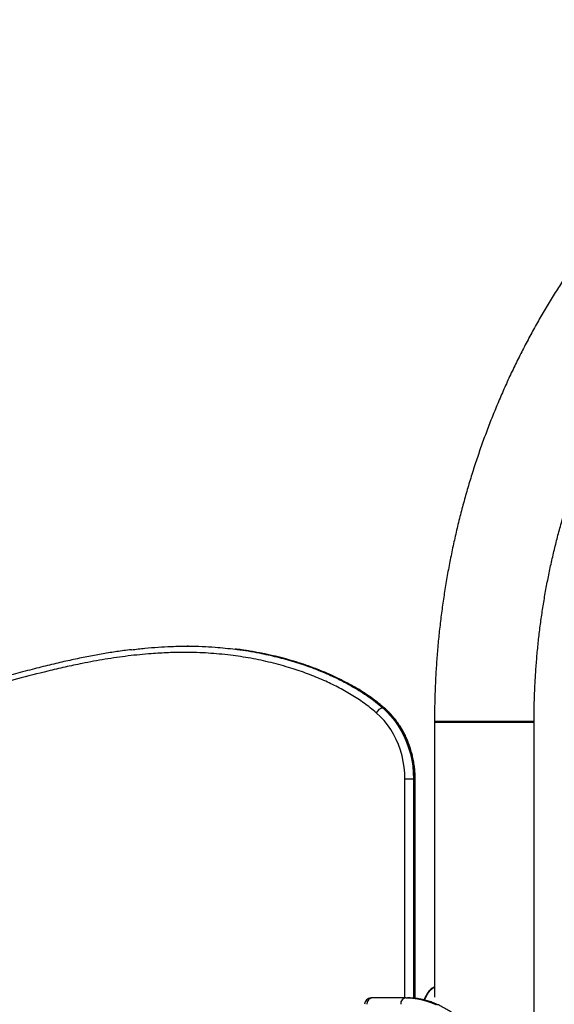
# Model space of a CAD drawing. Units: inches. Extents: x 33 to 1919, y 28 to 1228.
# Drawn here: x 647 to 666, y 272 to 307 of the extents above; entities that cross this region are included whole.
import ezdxf

# ---------------------------------------------------------------- set-up
doc = ezdxf.new("R2010")
doc.units = ezdxf.units.IN
doc.header["$LTSCALE"] = 115
doc.header["$MEASUREMENT"] = 0

msp = doc.modelspace()

# ---------------------------------------------------------------- linework, layer by layer
at = {"color": 7, "linetype": 'Continuous', "lineweight": 25}
for p, q in [((653.1092905, 284.6710727), (653.0792905, 284.6710727)), ((659.9811499, 282.506813), (659.9511499, 282.506813)), ((661.772015, 282.036813), (661.7717579, 282.006813)), ((661.7717579, 282.036813), (662.6467579, 282.036813)), ((661.7717579, 282.006813), (661.7717579, 272.33964)), ((662.6467579, 282.036813), (665.2717579, 282.036813)), ((665.2717579, 282.006813), (665.2715007, 282.036813)), ((665.2717579, 265.694145), (665.2717579, 282.006813)), ((660.7331561, 280.006813), (661.0336817, 280.006813)), ((661.0636817, 280.006813), (661.0336817, 280.006813)), ((661.0931561, 272.3038559), (661.0931561, 280.006813)), ((659.5907334, 272.319313), (659.5371436, 272.319313)), ((660.7782334, 272.319313), (659.5907334, 272.319313)), ((660.7782334, 272.319313), (660.8215347, 272.319313))]:
    msp.add_line(p, q, dxfattribs=at)
at = {"color": 8, "linetype": 'Continuous', "lineweight": 25}
for p, q in [((661.7717579, 282.006813), (665.0373023, 282.006813)), ((665.0373023, 282.006813), (665.2717579, 282.006813)), ((660.7331561, 272.319313), (660.7331561, 280.006813)), ((661.0336817, 280.006813), (661.0336817, 272.3086637)), ((661.0636817, 272.3064364), (661.0636817, 280.006813)), ((661.0636817, 280.006813), (661.0931561, 280.006813))]:
    msp.add_line(p, q, dxfattribs=at)
at = {"color": 7, "linetype": 'Continuous', "lineweight": 25, "flags": 128}
for points in [[(659.9511499, 282.506813), (660.1013246, 282.3668245), (660.2424772, 282.2148334), (660.3738896, 282.0516125), (660.4948936, 281.8779921), (660.6048738, 281.694855), (660.7032708, 281.5031329), (660.7895842, 281.3038006), (660.863375, 281.097872), (660.924268, 280.8863945), (660.9719533, 280.6704435), (661.0061886, 280.4511173), (661.0267997, 280.2295315), (661.0336817, 280.006813)], [(661.0636817, 280.006813), (661.0567997, 280.2295315), (661.0361886, 280.4511173), (661.0019533, 280.6704435), (660.954268, 280.8863945), (660.893375, 281.097872), (660.8195842, 281.3038006), (660.7332708, 281.5031329), (660.6348738, 281.694855), (660.5248936, 281.8779921), (660.4038896, 282.0516125), (660.2724772, 282.2148334), (660.1313246, 282.3668245), (659.9811499, 282.506813)], [(660.7331561, 280.006813), (660.7267586, 280.2138521), (660.7075985, 280.4198383), (660.6757734, 280.6237239), (660.6314451, 280.8244719), (660.574839, 281.0210615), (660.5062431, 281.2124927), (660.4260062, 281.3977919), (660.3345363, 281.5760169), (660.2322987, 281.7462611), (660.1198134, 281.9076586), (659.9976524, 282.0593887), (659.866437, 282.2006797), (659.7268346, 282.330813)], [(661.4214915, 272.2445411), (661.425479, 272.2551548), (661.4670819, 272.3531122), (661.5137365, 272.4414993), (661.5648957, 272.5192798), (661.6199598, 272.5855418), (661.6782833, 272.6395084), (661.7391822, 272.6805468), (661.7717579, 272.6966668)], [(661.7717579, 272.6971785), (661.7391153, 272.6810286), (661.6781907, 272.6399728), (661.6198427, 272.5859835), (661.5647554, 272.5196937), (661.5135746, 272.4418804), (661.4669004, 272.3534561), (661.42528, 272.2554574), (661.422243, 272.2473962)], [(661.8287375, 272.0706423), (661.6561399, 272.1463805), (661.4821885, 272.2085081), (661.3071517, 272.2569291), (661.1312993, 272.291569), (660.9549026, 272.3123743), (660.7782334, 272.319313)], [(660.8215347, 272.319313), (660.9982039, 272.3123743), (661.1746006, 272.291569), (661.350453, 272.2569291), (661.5254898, 272.2085081), (661.6994411, 272.1463805), (661.8720388, 272.0706423)]]:
    msp.add_lwpolyline(points, dxfattribs=at)
at = {"color": 8, "linetype": 'Continuous', "lineweight": 25, "flags": 128}
msp.add_lwpolyline([(659.9811499, 282.506813), (660.0004133, 282.5034312), (660.0106214, 282.4973207)], dxfattribs=at)
at = {"color": 7, "linetype": 'Continuous', "lineweight": 25}
for centre, radius, start, end in [((660.0433234, 282.1583891), 0.3604097, 104.8178105, 151.4183384), ((659.5371436, 272.094313), 0.225, 90, 180), ((659.6069714, 272.1083755), 0.2115616, 94.40194965, 183.81126105), ((660.7944714, 272.1083755), 0.2115616, 94.40194965, 183.81126105)]:
    msp.add_arc(centre, radius, start, end, dxfattribs=at)
for points, knots in [([(677.7382705, 306.6699443), (677.589683, 306.6173106), (677.2832162, 306.5087518), (676.8231218, 306.3295266), (676.3571818, 306.1359522), (675.8951262, 305.930438), (675.4370858, 305.7134134), (674.9833075, 305.4848894), (674.5340054, 305.2449964), (674.0894, 304.9938402), (673.6497078, 304.7315402), (673.2151438, 304.4582195), (672.7859209, 304.1740072), (672.3622496, 303.8790382), (671.9443378, 303.5734527), (671.5323912, 303.2573966), (671.1266124, 302.9310212), (670.7272013, 302.5944831), (670.3343548, 302.2479445), (669.9482665, 301.8915724), (669.5691269, 301.5255393), (669.1971228, 301.1500226), (668.8324379, 300.7652046), (668.4752517, 300.3712725), (668.1257403, 299.9684181), (667.7840756, 299.5568378), (667.4504259, 299.1367325), (667.124955, 298.7083074), (666.8078227, 298.2717719), (666.4991846, 297.8273395), (666.1991917, 297.3752275), (665.9079907, 296.9156571), (665.6257239, 296.4488531), (665.3525289, 295.975044), (665.0885387, 295.4944613), (664.8338816, 295.00734), (664.5886812, 294.5139183), (664.3530564, 294.0144371), (664.1271211, 293.5091403), (663.9109845, 292.9982746), (663.7047509, 292.4820889), (663.5085196, 291.960835), (663.3223849, 291.4347666), (663.1464363, 290.9041398), (662.9807582, 290.3692128), (662.8254299, 289.8302456), (662.6805259, 289.2874998), (662.5461154, 288.7412392), (662.4222626, 288.1917286), (662.3090267, 287.6392345), (662.2064617, 287.0840246), (662.1146165, 286.526368), (662.0335348, 285.9665345), (661.9632564, 285.4047951), (661.90381, 284.8414215), (661.8552426, 284.2766863), (661.8175078, 283.7108622), (661.7908841, 283.1442231), (661.7746757, 282.5861092), (661.7727144, 282.2168889), (661.7717579, 282.036813)], [0, 0, 0, 0, 0.01613863951, 0.03328651968, 0.05043977474, 0.06759861514, 0.08476322147, 0.10193374405, 0.11911030315, 0.13629298945, 0.15348186481, 0.17067696315, 0.18787829158, 0.20508583172, 0.2222995411, 0.23951935474, 0.25674518681, 0.27397693234, 0.29121446901, 0.308457659, 0.32570635074, 0.34296038077, 0.3602195755, 0.37748375292, 0.3947527243, 0.41202629578, 0.42930426988, 0.44658644689, 0.46387262628, 0.48116260781, 0.49845619276, 0.51575318484, 0.53305339117, 0.55035662302, 0.56766269654, 0.58497143335, 0.60228266097, 0.61959621333, 0.63691193098, 0.65422966137, 0.67154925899, 0.68887058544, 0.70619350945, 0.72351790683, 0.74084366035, 0.75817065958, 0.77549880069, 0.79282798622, 0.81015812476, 0.82748913066, 0.84482092365, 0.8621534285, 0.87948657462, 0.89682029559, 0.91415452882, 0.93148921501, 0.94882429775, 0.966159723, 0.98349543866, 1, 1, 1, 1]), ([(665.2717579, 282.036813), (665.2720395, 282.1265993), (665.2728692, 282.3911425), (665.2822113, 282.8303609), (665.3034129, 283.354083), (665.3353241, 283.8770664), (665.3777464, 284.3990138), (665.430703, 284.9196339), (665.4941501, 285.4386357), (665.5680539, 285.9557293), (665.6523705, 286.4706261), (665.7470511, 286.9830388), (665.8520407, 287.4926816), (665.9672784, 287.9992707), (666.0926974, 288.5025239), (666.2282253, 289.0021614), (666.373784, 289.4979055), (666.5292895, 289.989481), (666.6946525, 290.4766153), (666.8697782, 290.9590385), (667.0545662, 291.4364838), (667.248911, 291.9086874), (667.4527018, 292.3753886), (667.6658227, 292.8363302), (667.8881528, 293.2912586), (668.1195663, 293.7399236), (668.3599325, 294.1820791), (668.6091163, 294.6174826), (668.8669776, 295.0458958), (669.1333721, 295.4670843), (669.4081513, 295.8808183), (669.6911622, 296.2868719), (669.9822478, 296.6850239), (670.2812471, 297.0750575), (670.5879954, 297.4567604), (670.9023239, 297.829925), (671.2240605, 298.1943483), (671.5530294, 298.5498322), (671.8890512, 298.8961832), (672.2319435, 299.2332128), (672.5815203, 299.5607374), (672.9375926, 299.8785779), (673.2999684, 300.1865608), (673.6684523, 300.4845169), (674.0428463, 300.7722825), (674.4229493, 301.0496987), (674.8085573, 301.3166117), (675.1994633, 301.5728728), (675.5954577, 301.8183384), (675.996328, 302.0528701), (676.4018586, 302.2763351), (676.8118317, 302.4886045), (677.2260253, 302.6895598), (677.6442187, 302.8790702), (678.0661738, 303.0570762), (678.4917038, 303.2232784), (678.8459283, 303.3513668), (679.0585349, 303.4226841), (679.1274185, 303.4457907)], [0, 0, 0, 0, 0.0093082333, 0.0274254665, 0.0455428792, 0.0636602189, 0.0817775477, 0.0998949295, 0.1180124311, 0.136130123, 0.15424808, 0.172366382, 0.1904851148, 0.208604371, 0.2267242505, 0.2448448615, 0.262966321, 0.2810887558, 0.2992123026, 0.3173371093, 0.3354633353, 0.353591152, 0.3717207434, 0.3898523067, 0.4079860525, 0.4261222049, 0.4442610022, 0.4624026968, 0.4805475549, 0.498695857, 0.5168478969, 0.5350039818, 0.5531644313, 0.5713295769, 0.5894997606, 0.6076753341, 0.6258566568, 0.6440440944, 0.6622380167, 0.6804387951, 0.6986468004, 0.7168623993, 0.7350859517, 0.7533178068, 0.7715582995, 0.7898077461, 0.8080664402, 0.826334648, 0.8446126036, 0.8629005041, 0.8811985053, 0.8995067159, 0.9178251938, 0.9361539408, 0.9544928992, 0.9728419473, 0.9912008969, 1, 1, 1, 1]), ([(651.1256698, 284.5423545), (651.2819605, 284.5625692), (651.591866, 284.6026525), (652.0573429, 284.637894), (652.5727786, 284.6657419), (653.0883635, 284.6745663), (653.6034238, 284.6637032), (654.1486217, 284.6359351), (654.538318, 284.5913912), (654.7745465, 284.5643894)], [0, 0, 0, 0, 0.12901845478, 0.25582808238, 0.38263614126, 0.55237478778, 0.67877297524, 0.8052766699, 1, 1, 1, 1]), ([(660.0100656, 282.4967115), (659.9613644, 282.5381623), (659.8474548, 282.6351132), (659.6616793, 282.7795083), (659.4465692, 282.9335266), (659.2166396, 283.0853058), (658.9693833, 283.2350335), (658.7092433, 283.3795607), (658.4341606, 283.5197263), (658.1414049, 283.6567025), (657.8307171, 283.7899529), (657.5043887, 283.9172554), (657.1663365, 284.0364971), (656.8184071, 284.1467002), (656.4608595, 284.2475544), (656.0940609, 284.3386487), (655.7185122, 284.4198727), (655.334686, 284.4899564), (655.0192427, 284.5400791), (654.8314055, 284.5621348), (654.7745524, 284.5688105)], [0, 0, 0, 0, 0.0324960433, 0.0760064765, 0.1196866842, 0.1680986079, 0.2177984703, 0.269200628, 0.3227198953, 0.3788919089, 0.4385229919, 0.5003839249, 0.5635466856, 0.6280300439, 0.6938253305, 0.7609073662, 0.8292319815, 0.8987335226, 0.9693494103, 1, 1, 1, 1]), ([(659.7268346, 282.330813), (659.6571078, 282.3894744), (659.5176498, 282.5068007), (659.2260637, 282.7243652), (658.8475451, 282.9734969), (658.3743723, 283.2372546), (657.8628415, 283.4819599), (657.3137304, 283.7049538), (656.6934424, 283.9155328), (656.0277493, 284.0995224), (655.3175254, 284.2505912), (654.5801027, 284.3630096), (653.817138, 284.432944), (653.090409, 284.4563141), (652.4235711, 284.4448742), (651.7480827, 284.4063449), (651.0050209, 284.3315373), (650.196126, 284.2143236), (649.4570585, 284.0787224), (648.7869937, 283.9364709), (648.028534, 283.7592292), (647.117759, 283.5235613), (646.0164471, 283.2146538), (644.8784655, 282.8819207), (643.7013111, 282.5373205), (642.5213928, 282.2058409), (641.4674641, 281.9340976), (640.5401611, 281.7215338), (639.7413418, 281.5602239), (638.964624, 281.4282695), (638.2106636, 281.3253847), (637.4800846, 281.2520934), (636.7989631, 281.2122301), (636.1684438, 281.2030128), (635.5893928, 281.2194535), (634.9686217, 281.2653694), (634.3076418, 281.3504558), (633.6090342, 281.4823241), (632.9518691, 281.6459073), (632.3367233, 281.8341746), (631.7620359, 282.0366329), (631.3848984, 282.1922494), (631.1963604, 282.270045)], [0, 0, 0, 0, 0.008839687, 0.0176799211, 0.0355634358, 0.0534513909, 0.0714913206, 0.0922810343, 0.1130727757, 0.1377248842, 0.1623951119, 0.1870499914, 0.2139215023, 0.2407944564, 0.2615240715, 0.2822542881, 0.3100919933, 0.3379415162, 0.3657851202, 0.3867715528, 0.4077583482, 0.445086113, 0.4824158064, 0.5239026222, 0.5653894776, 0.6068696164, 0.6483472906, 0.6760469504, 0.7037494177, 0.7314459293, 0.7564926513, 0.7815441389, 0.8065858461, 0.8263664326, 0.8461531793, 0.8659315218, 0.8900977254, 0.9142799474, 0.9384469475, 0.9589610835, 0.9794838954, 1, 1, 1, 1]), ([(651.1187194, 284.5463623), (651.0291554, 284.5357031), (650.7798779, 284.5060359), (650.3659083, 284.443521), (649.8693936, 284.3590457), (649.3516488, 284.2587781), (648.8079527, 284.1422094), (648.2317429, 284.0073216), (647.6130421, 283.8514379), (646.9351997, 283.6699486), (646.1654648, 283.4537545), (645.2120859, 283.177078), (644.19853, 282.879529), (643.2300973, 282.6023229), (642.4436536, 282.3868325), (641.7623103, 282.210156), (641.1397454, 282.0591652), (640.560449, 281.9292952), (640.0140549, 281.8175751), (639.4757791, 281.7185977), (638.9580982, 281.6356309), (638.539057, 281.5759131), (638.3038141, 281.5496263), (638.2294577, 281.5413174)], [0, 0, 0, 0, 0.0204620757, 0.0569506759, 0.0948974565, 0.1345751658, 0.176343078, 0.2206963832, 0.2683597309, 0.3204835961, 0.379126857, 0.4487872201, 0.5444649635, 0.6175081375, 0.6763049608, 0.7288386098, 0.7768412345, 0.8214919009, 0.8635523433, 0.9035430104, 0.9459813313, 0.982925581, 1, 1, 1, 1]), ([(661.0931561, 280.006813), (661.0928372, 280.0423239), (661.0919264, 280.1437292), (661.0819381, 280.3107977), (661.0598044, 280.5070021), (661.0267085, 280.7012419), (660.982968, 280.8927292), (660.9286995, 281.0806992), (660.8641264, 281.2643978), (660.7894961, 281.4430866), (660.7051008, 281.6160439), (660.6112758, 281.7825748), (660.5083815, 281.9419861), (660.3968737, 282.0936953), (660.277034, 282.2368396), (660.1490545, 282.3727208), (660.0572393, 282.4553678), (660.0108584, 282.4971174)], [0, 0, 0, 0, 0.0370386024, 0.1057680193, 0.1745089115, 0.2432513441, 0.3119932135, 0.3807320179, 0.4494647313, 0.5181876966, 0.5868965432, 0.6555861391, 0.7242505897, 0.7928832958, 0.8614770841, 0.9300244211, 1, 1, 1, 1]), ([(661.7717579, 272.6988296), (661.7543821, 272.6915743), (661.715947, 272.6755257), (661.6593834, 272.636565), (661.6018574, 272.5850309), (661.5474953, 272.5218209), (661.4967316, 272.4482478), (661.450769, 272.3643428), (661.4189739, 272.2972159), (661.4043087, 272.2561279), (661.4015744, 272.2484673)], [0, 0, 0, 0, 0.1140459263, 0.2522689447, 0.3929032573, 0.5354348484, 0.679051846, 0.8230713475, 0.9670126325, 1, 1, 1, 1]), ([(665.4340347, 263.319313), (665.4338593, 263.3779989), (665.433351, 263.5480286), (665.4277087, 263.8292716), (665.4150591, 264.1624446), (665.3960707, 264.4944719), (665.3708754, 264.8248945), (665.3394761, 265.1532636), (665.3019194, 265.4791328), (665.2582502, 265.8020592), (665.2085228, 266.1216042), (665.1527985, 266.4373339), (665.0911455, 266.7488198), (665.0236388, 267.0556393), (664.9503603, 267.357376), (664.871398, 267.6536209), (664.7868463, 267.9439718), (664.6968051, 268.2280345), (664.6013805, 268.505423), (664.5006834, 268.7757593), (664.3948303, 269.038674), (664.2839424, 269.2938065), (664.1681459, 269.5408046), (664.0475716, 269.7793243), (663.9223555, 270.0090304), (663.7926386, 270.229595), (663.6585677, 270.440698), (663.5202963, 270.6420263), (663.377989, 270.8332689), (663.2318212, 271.0141213), (663.0819818, 271.1842856), (662.9286716, 271.3434751), (662.7721085, 271.4914135), (662.6125296, 271.6278372), (662.4501924, 271.7525001), (662.2853752, 271.8651789), (662.1183746, 271.965679), (661.9495016, 272.0538404), (661.7790745, 272.1295412), (661.6074109, 272.1927057), (661.4348186, 272.2432777), (661.261587, 272.2813103), (661.0879834, 272.3066062), (660.9412011, 272.3179315), (660.8523963, 272.3189567), (660.8215347, 272.319313)], [0, 0, 0, 0, 0.01254956559, 0.03635966888, 0.06017131512, 0.08398410248, 0.10779863639, 0.131615529, 0.15543540103, 0.17925888343, 0.20308661869, 0.22691926137, 0.25075747792, 0.27460194532, 0.2984533481, 0.32231237343, 0.34617970336, 0.37005600359, 0.3939419075, 0.41783799409, 0.44174475812, 0.46566257025, 0.48959162463, 0.51353187082, 0.53748292681, 0.56144396961, 0.58541360036, 0.60938968233, 0.63336915282, 0.65734616952, 0.68131466347, 0.70526700686, 0.72919387512, 0.75308428397, 0.77692584, 0.8007052773, 0.82440932833, 0.84802592307, 0.87154562872, 0.89496315222, 0.91827865884, 0.94149864533, 0.96463616012, 0.98771027297, 1, 1, 1, 1])]:
    msp.add_open_spline(points, degree=3, knots=knots, dxfattribs=at)
at = {"color": 8, "linetype": 'Continuous', "lineweight": 25}
for points, knots in [([(659.9811499, 282.506813), (659.861835, 282.6053632), (659.6231775, 282.8024864), (659.2418008, 283.0620543), (658.847414, 283.2991545), (658.369854, 283.5498053), (657.8072433, 283.8012433), (657.2290069, 284.0142316), (656.7272047, 284.1706894), (656.3067305, 284.284763), (655.8958402, 284.3815005), (655.4820751, 284.4632426), (655.1060016, 284.5283181), (654.8670509, 284.5550301), (654.7675535, 284.5661528)], [0, 0, 0, 0, 0.07896133567, 0.15794091907, 0.23812536095, 0.31831879799, 0.44029854098, 0.5627529046, 0.64497207754, 0.72013879758, 0.79530625613, 0.87074198454, 0.94617785742, 1, 1, 1, 1]), ([(654.7745465, 284.5643894), (654.7959398, 284.5622644), (655.0759074, 284.5344558), (655.5621642, 284.4451958), (656.231695, 284.299894), (656.8492674, 284.1283032), (657.4619677, 283.92234), (658.0115678, 283.6999109), (658.4970164, 283.4699821), (658.869736, 283.2681678), (659.185813, 283.07625), (659.4479095, 282.9010913), (659.704655, 282.7133698), (659.8689218, 282.5757181), (659.9511499, 282.506813)], [0, 0, 0, 0, 0.01163944, 0.1523215006, 0.2665207804, 0.3809548258, 0.4964737592, 0.6123173327, 0.696465257, 0.780811032, 0.8353641814, 0.8900005289, 0.9449368612, 1, 1, 1, 1])]:
    msp.add_open_spline(points, degree=3, knots=knots, dxfattribs=at)

doc.saveas('drawing.dxf')
